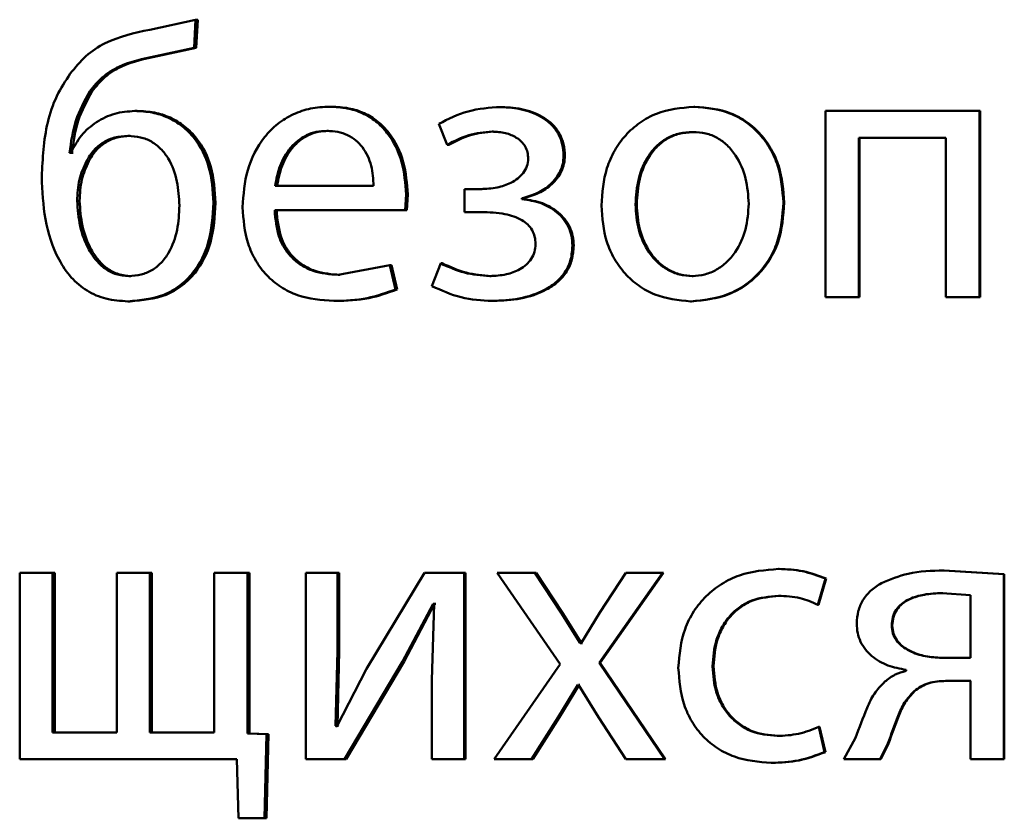
# Paper-space layout 'Лист1' of a CAD drawing. Units: millimetres. Extents: x -10992 to 5890, y -6854 to 5068.
# Drawn here: x -8915 to -8908, y 3042 to 3047 of the extents above; entities that cross this region are included whole.
import ezdxf

# ---------------------------------------------------------------- set-up
doc = ezdxf.new("R2010")
doc.units = ezdxf.units.MM

psp = doc.layouts.new('Лист1')

# ---------------------------------------------------------------- linework, layer by layer
at = {"color": 7, "linetype": 'Continuous', "lineweight": 50}
for p, q in [((-8913.558, 3047.0615), (-8913.8521, 3046.9973)), ((-8913.5678, 3046.8812), (-8913.558, 3047.0615)), ((-8913.5443, 3047.0615), (-8913.558, 3047.0615)), ((-8913.5541, 3046.8812), (-8913.5443, 3047.0615)), ((-8913.8153, 3046.8269), (-8913.5678, 3046.8812)), ((-8913.8011, 3046.8269), (-8913.8153, 3046.8269)), ((-8913.8011, 3046.8269), (-8913.5541, 3046.8812)), ((-8913.5541, 3046.8812), (-8913.5678, 3046.8812)), ((-8914.2212, 3046.6022), (-8914.2364, 3046.6022)), ((-8913.9331, 3046.4762), (-8913.9476, 3046.4762)), ((-8912.687, 3046.5034), (-8912.6988, 3046.5034)), ((-8911.5919, 3046.5009), (-8911.6012, 3046.5009)), ((-8910.3561, 3046.5034), (-8910.3627, 3046.5034)), ((-8909.5175, 3046.4762), (-8909.5175, 3045.2814)), ((-8908.5285, 3046.4762), (-8909.5175, 3046.4762)), ((-8908.5285, 3045.2814), (-8908.5285, 3046.4762)), ((-8908.5261, 3046.4762), (-8908.5285, 3046.4762)), ((-8908.5261, 3045.2814), (-8908.5261, 3046.4762)), ((-8911.9977, 3046.3926), (-8911.9435, 3046.2593)), ((-8912.7042, 3046.3482), (-8912.716, 3046.3482)), ((-8911.646, 3046.3432), (-8911.6554, 3046.3432)), ((-8910.361, 3046.3408), (-8910.3676, 3046.3408)), ((-8913.977, 3046.3161), (-8913.9917, 3046.3161)), ((-8911.9335, 3046.2593), (-8911.9435, 3046.2593)), ((-8908.7459, 3046.3037), (-8909.3028, 3046.3037)), ((-8909.3028, 3045.2814), (-8909.3028, 3046.3037)), ((-8909.2987, 3045.2814), (-8909.2987, 3046.3037)), ((-8908.7459, 3046.3037), (-8908.7459, 3045.2814)), ((-8914.3586, 3046.2074), (-8914.366, 3046.2074)), ((-8914.3505, 3046.2074), (-8914.366, 3046.2074)), ((-8914.3432, 3046.2074), (-8914.3505, 3046.2074)), ((-8914.2432, 3046.1531), (-8914.2584, 3046.1531)), ((-8911.1888, 3046.1877), (-8911.1972, 3046.1877)), ((-8912.416, 3045.9947), (-8913.0477, 3045.9947)), ((-8912.2143, 3045.8395), (-8912.2069, 3045.9404)), ((-8912.1963, 3045.9404), (-8912.2069, 3045.9404)), ((-8912.2036, 3045.8395), (-8912.1963, 3045.9404)), ((-8911.8327, 3045.9749), (-8911.8327, 3045.8271)), ((-8911.7293, 3045.9749), (-8911.8327, 3045.9749)), ((-8911.7197, 3045.9749), (-8911.8229, 3045.9749)), ((-8914.3018, 3045.8984), (-8914.3172, 3045.8984)), ((-8913.4294, 3045.886), (-8913.4428, 3045.886)), ((-8911.4656, 3045.9107), (-8911.4656, 3045.9157)), ((-8911.4566, 3045.9157), (-8911.4656, 3045.9157)), ((-8911.4566, 3045.9107), (-8911.4656, 3045.9107)), ((-8911.4566, 3045.9107), (-8911.4566, 3045.9157)), ((-8910.7284, 3045.8762), (-8910.7358, 3045.8762)), ((-8909.7821, 3045.8885), (-8909.7874, 3045.8885)), ((-8912.2143, 3045.8395), (-8913.0502, 3045.8395)), ((-8912.2036, 3045.8395), (-8912.2143, 3045.8395)), ((-8911.7243, 3045.8271), (-8911.8327, 3045.8271)), ((-8911.7147, 3045.8271), (-8911.8229, 3045.8271)), ((-8911.1322, 3045.6119), (-8911.1405, 3045.6119)), ((-8911.9854, 3045.4983), (-8912.0421, 3045.3526)), ((-8911.9753, 3045.4983), (-8911.9854, 3045.4983)), ((-8912.3127, 3045.486), (-8912.6423, 3045.4243)), ((-8912.2759, 3045.3304), (-8912.3127, 3045.486)), ((-8912.3018, 3045.486), (-8912.3127, 3045.486)), ((-8912.2651, 3045.3304), (-8912.3018, 3045.486)), ((-8913.9722, 3045.4168), (-8913.9868, 3045.4168)), ((-8912.6306, 3045.4243), (-8912.6423, 3045.4243)), ((-8911.6607, 3045.4168), (-8911.6701, 3045.4168)), ((-8910.366, 3045.4168), (-8910.3726, 3045.4168)), ((-8912.2651, 3045.3304), (-8912.2759, 3045.3304)), ((-8913.977, 3045.2542), (-8913.9917, 3045.2542)), ((-8912.6601, 3045.2567), (-8912.6718, 3045.2567)), ((-8911.646, 3045.2567), (-8911.6554, 3045.2567)), ((-8910.3758, 3045.2542), (-8910.3824, 3045.2542)), ((-8909.3028, 3045.2814), (-8909.5175, 3045.2814)), ((-8909.2987, 3045.2814), (-8909.3028, 3045.2814)), ((-8908.5285, 3045.2814), (-8908.7459, 3045.2814)), ((-8908.5261, 3045.2814), (-8908.5285, 3045.2814)), ((-8914.6859, 3043.5129), (-8914.6859, 3042.318)), ((-8914.4762, 3043.5129), (-8914.6859, 3043.5129)), ((-8914.4762, 3042.4881), (-8914.4762, 3043.5129)), ((-8914.4604, 3043.5129), (-8914.4762, 3043.5129)), ((-8914.4604, 3042.4881), (-8914.4604, 3043.5129)), ((-8914.0624, 3043.5129), (-8914.0624, 3042.4881)), ((-8913.8522, 3043.5129), (-8914.0624, 3043.5129)), ((-8913.8522, 3042.4881), (-8913.8522, 3043.5129)), ((-8913.8379, 3043.5129), (-8913.8522, 3043.5129)), ((-8913.8379, 3042.4881), (-8913.8379, 3043.5129)), ((-8913.4376, 3043.5129), (-8913.4376, 3042.4881)), ((-8913.2245, 3043.5129), (-8913.4376, 3043.5129)), ((-8913.2245, 3042.481), (-8913.2245, 3043.5129)), ((-8913.2116, 3043.5129), (-8913.2245, 3043.5129)), ((-8913.2116, 3042.481), (-8913.2116, 3043.5129)), ((-8912.8509, 3043.5129), (-8912.8509, 3042.318)), ((-8912.6473, 3043.5129), (-8912.8509, 3043.5129)), ((-8912.6473, 3043.0095), (-8912.6473, 3043.5129)), ((-8912.6357, 3043.5129), (-8912.6473, 3043.5129)), ((-8912.6357, 3043.0095), (-8912.6357, 3043.5129)), ((-8912.0886, 3043.5129), (-8912.4604, 3042.8959)), ((-8911.8353, 3043.5129), (-8912.0886, 3043.5129)), ((-8911.8353, 3042.318), (-8911.8353, 3043.5129)), ((-8911.8255, 3043.5129), (-8911.8353, 3043.5129)), ((-8911.8255, 3042.318), (-8911.8255, 3043.5129)), ((-8911.6231, 3043.5129), (-8911.2192, 3042.9276)), ((-8911.3816, 3043.5129), (-8911.6231, 3043.5129)), ((-8911.2118, 3043.2561), (-8911.3816, 3043.5129)), ((-8911.3728, 3043.5129), (-8911.3816, 3043.5129)), ((-8911.2033, 3043.2561), (-8911.3728, 3043.5129)), ((-8910.97, 3042.935), (-8910.5628, 3043.5129)), ((-8910.7974, 3043.5129), (-8910.9651, 3043.2585)), ((-8910.9621, 3042.935), (-8910.5559, 3043.5129)), ((-8910.5628, 3043.5129), (-8910.7974, 3043.5129)), ((-8910.5559, 3043.5129), (-8910.5628, 3043.5129)), ((-8909.814, 3043.5376), (-8909.8193, 3043.5376)), ((-8909.5672, 3043.3083), (-8909.5177, 3043.4759)), ((-8909.5624, 3043.3083), (-8909.5131, 3043.4759)), ((-8909.5131, 3043.4759), (-8909.5177, 3043.4759)), ((-8908.3724, 3043.503), (-8908.7584, 3043.5277)), ((-8908.7555, 3043.5277), (-8908.7584, 3043.5277)), ((-8908.3703, 3043.503), (-8908.7555, 3043.5277)), ((-8908.3724, 3042.318), (-8908.3724, 3043.503)), ((-8908.3703, 3043.503), (-8908.3724, 3043.503)), ((-8908.3703, 3042.318), (-8908.3703, 3043.503)), ((-8909.814, 3043.3651), (-8909.8193, 3043.3651)), ((-8908.5873, 3043.37), (-8908.7683, 3043.3824)), ((-8908.7653, 3043.3824), (-8908.7683, 3043.3824)), ((-8908.5873, 3042.9672), (-8908.5873, 3043.37)), ((-8912.2313, 3042.9428), (-8912.0345, 3043.3132)), ((-8912.2206, 3042.9428), (-8912.0242, 3043.3132)), ((-8912.0271, 3043.3132), (-8912.0419, 3042.8243)), ((-8912.0271, 3043.3132), (-8912.0345, 3043.3132)), ((-8912.0168, 3043.3132), (-8912.0242, 3043.3132)), ((-8909.5624, 3043.3083), (-8909.5672, 3043.3083)), ((-8911.0909, 3043.061), (-8911.2118, 3043.2561)), ((-8911.2033, 3043.2561), (-8911.2118, 3043.2561)), ((-8911.0827, 3043.061), (-8911.2033, 3043.2561)), ((-8910.9651, 3043.2585), (-8911.0835, 3043.061)), ((-8909.0886, 3043.1746), (-8909.0923, 3043.1746)), ((-8911.0835, 3043.061), (-8911.0909, 3043.061)), ((-8911.0754, 3043.061), (-8911.0827, 3043.061)), ((-8912.6597, 3042.5301), (-8912.6473, 3043.0095)), ((-8912.648, 3042.5301), (-8912.6357, 3043.0095)), ((-8912.6357, 3043.0095), (-8912.6473, 3043.0095)), ((-8912.6031, 3042.318), (-8912.2313, 3042.9428)), ((-8912.5916, 3042.318), (-8912.2206, 3042.9428)), ((-8912.2206, 3042.9428), (-8912.2313, 3042.9428)), ((-8911.2192, 3042.9276), (-8911.6428, 3042.318)), ((-8910.5504, 3042.318), (-8910.97, 3042.935)), ((-8910.9621, 3042.935), (-8910.97, 3042.935)), ((-8910.5435, 3042.318), (-8910.9621, 3042.935)), ((-8910.2355, 3042.9128), (-8910.2417, 3042.9128)), ((-8908.5873, 3042.9672), (-8908.7733, 3042.9672)), ((-8912.4605, 3042.8959), (-8912.6522, 3042.5276)), ((-8909.0009, 3042.8906), (-8909.0009, 3042.8832)), ((-8912.0419, 3042.8243), (-8912.0419, 3042.318)), ((-8911.2315, 3042.5872), (-8911.1057, 3042.7946)), ((-8911.2231, 3042.5872), (-8911.0975, 3042.7946)), ((-8911.1008, 3042.7946), (-8911.1057, 3042.7946)), ((-8911.1008, 3042.7946), (-8910.9725, 3042.5872)), ((-8911.0926, 3042.7946), (-8911.0975, 3042.7946)), ((-8908.5873, 3042.8193), (-8908.7485, 3042.8193)), ((-8908.5848, 3042.8193), (-8908.7456, 3042.8193)), ((-8908.5873, 3042.8193), (-8908.5873, 3042.318)), ((-8908.9455, 3042.7527), (-8908.9489, 3042.7527)), ((-8912.6522, 3042.5276), (-8912.6597, 3042.5301)), ((-8912.648, 3042.5301), (-8912.6597, 3042.5301)), ((-8912.6406, 3042.5276), (-8912.648, 3042.5301)), ((-8911.4038, 3042.318), (-8911.2315, 3042.5872)), ((-8911.3949, 3042.318), (-8911.2231, 3042.5872)), ((-8911.2231, 3042.5872), (-8911.2315, 3042.5872)), ((-8910.9725, 3042.5872), (-8910.7974, 3042.318)), ((-8914.0624, 3042.4881), (-8914.4762, 3042.4881)), ((-8913.4376, 3042.4881), (-8913.8522, 3042.4881)), ((-8913.1033, 3042.4786), (-8913.2245, 3042.481)), ((-8913.2116, 3042.481), (-8913.2245, 3042.481)), ((-8913.0906, 3042.4786), (-8913.2116, 3042.481)), ((-8913.1155, 3041.9377), (-8913.1033, 3042.4786)), ((-8913.0906, 3042.4786), (-8913.1033, 3042.4786)), ((-8913.1028, 3041.9377), (-8913.0906, 3042.4786)), ((-8909.8214, 3042.4659), (-8909.8267, 3042.4659)), ((-8909.5226, 3042.3625), (-8909.5597, 3042.5251)), ((-8909.555, 3042.5251), (-8909.5597, 3042.5251)), ((-8909.5179, 3042.3625), (-8909.555, 3042.5251)), ((-8909.3245, 3042.4539), (-8909.3986, 3042.318)), ((-8909.1665, 3042.318), (-8909.1171, 3042.4168)), ((-8909.1627, 3042.318), (-8909.1133, 3042.4168)), ((-8909.1133, 3042.4168), (-8909.1171, 3042.4168)), ((-8909.5179, 3042.3625), (-8909.5226, 3042.3625)), ((-8913.2926, 3042.318), (-8914.6859, 3042.318)), ((-8913.2926, 3042.318), (-8913.2828, 3041.9377)), ((-8912.6031, 3042.318), (-8912.8509, 3042.318)), ((-8912.5916, 3042.318), (-8912.6031, 3042.318)), ((-8911.8353, 3042.318), (-8912.0419, 3042.318)), ((-8911.8255, 3042.318), (-8911.8353, 3042.318)), ((-8911.4038, 3042.318), (-8911.6428, 3042.318)), ((-8911.3949, 3042.318), (-8911.4038, 3042.318)), ((-8910.5504, 3042.318), (-8910.7974, 3042.318)), ((-8910.5435, 3042.318), (-8910.5504, 3042.318)), ((-8909.8608, 3042.2933), (-8909.8662, 3042.2933)), ((-8909.1665, 3042.318), (-8909.3986, 3042.318)), ((-8909.1627, 3042.318), (-8909.1665, 3042.318)), ((-8908.3724, 3042.318), (-8908.5873, 3042.318)), ((-8908.3703, 3042.318), (-8908.3724, 3042.318)), ((-8913.1155, 3041.9377), (-8913.2828, 3041.9377)), ((-8913.1028, 3041.9377), (-8913.2697, 3041.9377)), ((-8913.1028, 3041.9377), (-8913.1155, 3041.9377))]:
    psp.add_line(p, q, dxfattribs=at)
for points, knots in [([(-8913.8521, 3046.9973), (-8913.95, 3046.9758), (-8914.0968, 3046.9436), (-8914.2667, 3046.833), (-8914.3296, 3046.7549), (-8914.3611, 3046.7158)], [0, 0, 0, 0, 0.499997, 0.749708, 1, 1, 1, 1]), ([(-8914.2364, 3046.6022), (-8914.2107, 3046.6337), (-8914.1586, 3046.6976), (-8914.0171, 3046.7855), (-8913.8959, 3046.8103), (-8913.8153, 3046.8269)], [0, 0, 0, 0, 0.247297, 0.499936, 1, 1, 1, 1]), ([(-8914.2212, 3046.6022), (-8914.1955, 3046.6337), (-8914.1436, 3046.6976), (-8914.0024, 3046.7854), (-8913.8814, 3046.8103), (-8913.8011, 3046.8269)], [0, 0, 0, 0, 0.247481, 0.500127, 1, 1, 1, 1]), ([(-8914.3611, 3046.7158), (-8914.392, 3046.6684), (-8914.4557, 3046.571), (-8914.5299, 3046.3477), (-8914.5386, 3046.171), (-8914.5444, 3046.0543)], [0, 0, 0, 0, 0.2431869, 0.5002631, 1, 1, 1, 1]), ([(-8914.366, 3046.2074), (-8914.3565, 3046.2773), (-8914.3376, 3046.417), (-8914.2701, 3046.5405), (-8914.2364, 3046.6022)], [0, 0, 0, 0, 0.500327, 1, 1, 1, 1]), ([(-8914.3505, 3046.2074), (-8914.341, 3046.2773), (-8914.3222, 3046.417), (-8914.2549, 3046.5405), (-8914.2212, 3046.6022)], [0, 0, 0, 0, 0.500409, 1, 1, 1, 1]), ([(-8913.9476, 3046.4762), (-8913.9911, 3046.4727), (-8914.0777, 3046.4657), (-8914.1957, 3046.4081), (-8914.2965, 3046.3232), (-8914.3378, 3046.2462), (-8914.3586, 3046.2074)], [0, 0, 0, 0, 0.251437, 0.500338, 0.748477, 1, 1, 1, 1]), ([(-8913.4428, 3045.886), (-8913.4476, 3045.9645), (-8913.4566, 3046.1112), (-8913.5402, 3046.2796), (-8913.6394, 3046.3805), (-8913.733, 3046.4363), (-8913.8376, 3046.4703), (-8913.9102, 3046.4742), (-8913.9476, 3046.4762)], [0, 0, 0, 0, 0.266982, 0.499044, 0.624418, 0.749367, 0.870902, 1, 1, 1, 1]), ([(-8913.4294, 3045.886), (-8913.4342, 3045.9645), (-8913.4432, 3046.1111), (-8913.5266, 3046.2796), (-8913.6256, 3046.3805), (-8913.7189, 3046.4363), (-8913.8233, 3046.4703), (-8913.8958, 3046.4742), (-8913.9331, 3046.4762)], [0, 0, 0, 0, 0.2673521, 0.4994191, 0.6248022, 0.749648, 0.8710713, 1, 1, 1, 1]), ([(-8912.6988, 3046.5034), (-8912.7395, 3046.5011), (-8912.819, 3046.4966), (-8912.9325, 3046.4581), (-8913.034, 3046.3958), (-8913.1458, 3046.2819), (-8913.2388, 3046.0986), (-8913.2505, 3045.939), (-8913.2563, 3045.8592)], [0, 0, 0, 0, 0.128483, 0.250636, 0.374778, 0.501049, 0.750271, 1, 1, 1, 1]), ([(-8912.2069, 3045.9404), (-8912.2125, 3046.0106), (-8912.2235, 3046.1509), (-8912.3022, 3046.3126), (-8912.3985, 3046.4119), (-8912.4867, 3046.4654), (-8912.5886, 3046.4978), (-8912.661, 3046.5015), (-8912.6988, 3046.5034)], [0, 0, 0, 0, 0.24975, 0.498951, 0.620987, 0.740513, 0.864705, 1, 1, 1, 1]), ([(-8912.1963, 3045.9404), (-8912.2018, 3046.0106), (-8912.2128, 3046.1508), (-8912.2913, 3046.3125), (-8912.3874, 3046.4118), (-8912.4754, 3046.4654), (-8912.5771, 3046.4978), (-8912.6494, 3046.5015), (-8912.687, 3046.5034)], [0, 0, 0, 0, 0.2499908, 0.4993324, 0.6213633, 0.7408176, 0.8648793, 1, 1, 1, 1]), ([(-8911.6012, 3046.5009), (-8911.6721, 3046.4965), (-8911.8118, 3046.4878), (-8911.9363, 3046.424), (-8911.9977, 3046.3926)], [0, 0, 0, 0, 0.507482, 1, 1, 1, 1]), ([(-8911.1972, 3046.1877), (-8911.1987, 3046.2127), (-8911.2017, 3046.2609), (-8911.2275, 3046.3283), (-8911.2697, 3046.3859), (-8911.3445, 3046.4457), (-8911.4581, 3046.4917), (-8911.5535, 3046.4978), (-8911.6012, 3046.5009)], [0, 0, 0, 0, 0.130371, 0.251586, 0.37194, 0.499898, 0.74964, 1, 1, 1, 1]), ([(-8911.1888, 3046.1877), (-8911.1904, 3046.2128), (-8911.1935, 3046.261), (-8911.2191, 3046.3284), (-8911.2611, 3046.3859), (-8911.3357, 3046.4457), (-8911.4491, 3046.4917), (-8911.5443, 3046.4978), (-8911.5919, 3046.5009)], [0, 0, 0, 0, 0.131215, 0.251852, 0.372314, 0.50024, 0.749849, 1, 1, 1, 1]), ([(-8910.3627, 3046.5034), (-8910.4442, 3046.4953), (-8910.567, 3046.4833), (-8910.7106, 3046.4035), (-8910.802, 3046.3228), (-8910.8733, 3046.2233), (-8910.94, 3046.0736), (-8910.9491, 3045.9504), (-8910.9551, 3045.8688)], [0, 0, 0, 0, 0.249584, 0.375403, 0.500084, 0.623163, 0.750411, 1, 1, 1, 1]), ([(-8909.7874, 3045.8885), (-8909.7934, 3045.9676), (-8909.8025, 3046.087), (-8909.8674, 3046.2322), (-8909.9364, 3046.3289), (-8910.0249, 3046.4073), (-8910.1644, 3046.4846), (-8910.2835, 3046.4959), (-8910.3627, 3046.5034)], [0, 0, 0, 0, 0.249579, 0.376877, 0.499916, 0.624722, 0.750401, 1, 1, 1, 1]), ([(-8909.7821, 3045.8885), (-8909.7881, 3045.9676), (-8909.7972, 3046.087), (-8909.8619, 3046.2322), (-8909.9308, 3046.3289), (-8910.0191, 3046.4073), (-8910.1583, 3046.4846), (-8910.2771, 3046.4959), (-8910.3561, 3046.5034)], [0, 0, 0, 0, 0.249833, 0.377257, 0.500296, 0.625102, 0.750674, 1, 1, 1, 1]), ([(-8912.716, 3046.3482), (-8912.7389, 3046.3468), (-8912.7833, 3046.3442), (-8912.8465, 3046.3226), (-8912.9028, 3046.2876), (-8912.9656, 3046.2248), (-8913.0226, 3046.1261), (-8913.0393, 3046.0385), (-8913.0477, 3045.9947)], [0, 0, 0, 0, 0.12907, 0.251373, 0.373157, 0.500746, 0.750255, 1, 1, 1, 1]), ([(-8912.7042, 3046.3482), (-8912.727, 3046.3468), (-8912.7714, 3046.3442), (-8912.8344, 3046.3226), (-8912.8906, 3046.2876), (-8912.9533, 3046.2247), (-8913.0101, 3046.126), (-8913.0268, 3046.0385), (-8913.0351, 3045.9947)], [0, 0, 0, 0, 0.12892, 0.251105, 0.37282, 0.500397, 0.750026, 1, 1, 1, 1]), ([(-8912.416, 3045.9947), (-8912.4186, 3046.0385), (-8912.4236, 3046.1259), (-8912.47, 3046.2278), (-8912.529, 3046.2905), (-8912.5835, 3046.3241), (-8912.647, 3046.3446), (-8912.6923, 3046.3469), (-8912.716, 3046.3482)], [0, 0, 0, 0, 0.249826, 0.499021, 0.62032, 0.739401, 0.863754, 1, 1, 1, 1]), ([(-8911.9435, 3046.2593), (-8911.8983, 3046.2828), (-8911.8078, 3046.33), (-8911.7062, 3046.3388), (-8911.6554, 3046.3432)], [0, 0, 0, 0, 0.500025, 1, 1, 1, 1]), ([(-8911.9335, 3046.2593), (-8911.8883, 3046.2827), (-8911.798, 3046.3296), (-8911.6967, 3046.3387), (-8911.646, 3046.3432)], [0, 0, 0, 0, 0.499686, 1, 1, 1, 1]), ([(-8911.6554, 3046.3432), (-8911.6265, 3046.3415), (-8911.5726, 3046.3385), (-8911.5084, 3046.3123), (-8911.4668, 3046.2803), (-8911.442, 3046.2482), (-8911.4267, 3046.2107), (-8911.4247, 3046.1838), (-8911.4237, 3046.17)], [0, 0, 0, 0, 0.267422, 0.50008, 0.630584, 0.75173, 0.871988, 1, 1, 1, 1]), ([(-8910.3676, 3046.3408), (-8910.3964, 3046.339), (-8910.4522, 3046.3356), (-8910.5304, 3046.3063), (-8910.5977, 3046.2583), (-8910.6687, 3046.173), (-8910.7248, 3046.0422), (-8910.7321, 3045.9316), (-8910.7358, 3045.8762)], [0, 0, 0, 0, 0.130363, 0.251983, 0.372774, 0.500803, 0.750171, 1, 1, 1, 1]), ([(-8910.361, 3046.3408), (-8910.3898, 3046.339), (-8910.4454, 3046.3356), (-8910.5235, 3046.3062), (-8910.5907, 3046.2583), (-8910.6615, 3046.173), (-8910.7175, 3046.0422), (-8910.7248, 3045.9316), (-8910.7284, 3045.8762)], [0, 0, 0, 0, 0.1301954, 0.2516892, 0.3724121, 0.5004382, 0.7499475, 1, 1, 1, 1]), ([(-8910.0094, 3045.8811), (-8910.0134, 3045.9353), (-8910.0213, 3046.0436), (-8910.0762, 3046.172), (-8910.1446, 3046.2572), (-8910.2099, 3046.3058), (-8910.2857, 3046.3356), (-8910.3397, 3046.339), (-8910.3676, 3046.3408)], [0, 0, 0, 0, 0.249796, 0.49927, 0.629495, 0.750879, 0.87161, 1, 1, 1, 1]), ([(-8913.9917, 3046.3161), (-8914.02, 3046.3141), (-8914.0749, 3046.3103), (-8914.1508, 3046.2771), (-8914.2153, 3046.2249), (-8914.2438, 3046.1774), (-8914.2584, 3046.1531)], [0, 0, 0, 0, 0.2577769, 0.5008157, 0.7439775, 1, 1, 1, 1]), ([(-8913.977, 3046.3161), (-8914.0052, 3046.3141), (-8914.0601, 3046.3103), (-8914.1358, 3046.2771), (-8914.2001, 3046.2249), (-8914.2286, 3046.1774), (-8914.2432, 3046.1531)], [0, 0, 0, 0, 0.257606, 0.500557, 0.743768, 1, 1, 1, 1]), ([(-8913.6609, 3045.8688), (-8913.6639, 3045.921), (-8913.6698, 3046.0253), (-8913.7159, 3046.151), (-8913.7784, 3046.2348), (-8913.8398, 3046.2822), (-8913.9125, 3046.3111), (-8913.9646, 3046.3144), (-8913.9917, 3046.3161)], [0, 0, 0, 0, 0.250001, 0.499498, 0.627998, 0.748258, 0.869305, 1, 1, 1, 1]), ([(-8914.2584, 3046.1531), (-8914.2754, 3046.1145), (-8914.311, 3046.0335), (-8914.315, 3045.9448), (-8914.3172, 3045.8984)], [0, 0, 0, 0, 0.476236, 1, 1, 1, 1]), ([(-8914.2432, 3046.1531), (-8914.2601, 3046.1145), (-8914.2957, 3046.0335), (-8914.2997, 3045.9448), (-8914.3018, 3045.8984)], [0, 0, 0, 0, 0.476174, 1, 1, 1, 1]), ([(-8911.4237, 3046.17), (-8911.4255, 3046.1533), (-8911.429, 3046.1198), (-8911.4546, 3046.0762), (-8911.4905, 3046.0409), (-8911.546, 3046.007), (-8911.627, 3045.9799), (-8911.6938, 3045.9766), (-8911.7293, 3045.9749)], [0, 0, 0, 0, 0.124375, 0.249156, 0.368453, 0.499353, 0.733664, 1, 1, 1, 1]), ([(-8911.4656, 3045.9157), (-8911.4312, 3045.9251), (-8911.3645, 3045.9435), (-8911.2774, 3046.0027), (-8911.2233, 3046.0709), (-8911.2005, 3046.1366), (-8911.1983, 3046.1705), (-8911.1972, 3046.1877)], [0, 0, 0, 0, 0.258346, 0.500743, 0.754466, 0.875547, 1, 1, 1, 1]), ([(-8911.4566, 3045.9157), (-8911.4223, 3045.9251), (-8911.3557, 3045.9435), (-8911.2688, 3046.0027), (-8911.215, 3046.0708), (-8911.1923, 3046.1365), (-8911.19, 3046.1705), (-8911.1888, 3046.1877)], [0, 0, 0, 0, 0.258193, 0.5005, 0.753591, 0.874965, 1, 1, 1, 1]), ([(-8914.5444, 3046.0543), (-8914.5404, 3045.9628), (-8914.5324, 3045.78), (-8914.4626, 3045.5574), (-8914.3609, 3045.4057), (-8914.2574, 3045.3179), (-8914.1309, 3045.2632), (-8914.0392, 3045.2573), (-8913.9917, 3045.2542)], [0, 0, 0, 0, 0.25015, 0.499748, 0.62648, 0.747321, 0.868909, 1, 1, 1, 1]), ([(-8914.3172, 3045.8984), (-8914.3133, 3045.8444), (-8914.3057, 3045.7364), (-8914.2578, 3045.6067), (-8914.1982, 3045.5163), (-8914.1392, 3045.461), (-8914.0675, 3045.4236), (-8914.0139, 3045.4191), (-8913.9868, 3045.4168)], [0, 0, 0, 0, 0.249965, 0.499786, 0.630848, 0.750022, 0.873575, 1, 1, 1, 1]), ([(-8914.3018, 3045.8984), (-8914.298, 3045.8444), (-8914.2903, 3045.7364), (-8914.2425, 3045.6067), (-8914.1831, 3045.5163), (-8914.1243, 3045.4611), (-8914.0527, 3045.4236), (-8913.9992, 3045.4191), (-8913.9722, 3045.4168)], [0, 0, 0, 0, 0.250161, 0.500117, 0.631191, 0.750317, 0.873749, 1, 1, 1, 1]), ([(-8913.9917, 3045.2542), (-8913.9126, 3045.2612), (-8913.7939, 3045.2717), (-8913.6557, 3045.3519), (-8913.5473, 3045.459), (-8913.4572, 3045.6418), (-8913.4479, 3045.8005), (-8913.4428, 3045.886)], [0, 0, 0, 0, 0.249791, 0.375329, 0.500378, 0.730912, 1, 1, 1, 1]), ([(-8913.977, 3045.2542), (-8913.8983, 3045.2612), (-8913.7798, 3045.2717), (-8913.6421, 3045.3518), (-8913.5338, 3045.4587), (-8913.4438, 3045.6416), (-8913.4344, 3045.8004), (-8913.4294, 3045.886)], [0, 0, 0, 0, 0.249102, 0.3746, 0.499669, 0.73044, 1, 1, 1, 1]), ([(-8911.1405, 3045.6119), (-8911.1417, 3045.6329), (-8911.1442, 3045.6738), (-8911.164, 3045.7317), (-8911.1962, 3045.7834), (-8911.2525, 3045.8396), (-8911.3427, 3045.8921), (-8911.4234, 3045.9043), (-8911.4656, 3045.9107)], [0, 0, 0, 0, 0.1288363, 0.2508941, 0.3725152, 0.500107, 0.7383457, 1, 1, 1, 1]), ([(-8911.1322, 3045.6119), (-8911.1335, 3045.6329), (-8911.1361, 3045.6739), (-8911.156, 3045.7319), (-8911.1879, 3045.7835), (-8911.244, 3045.8396), (-8911.334, 3045.892), (-8911.4145, 3045.9043), (-8911.4566, 3045.9107)], [0, 0, 0, 0, 0.129438, 0.251804, 0.373332, 0.500378, 0.738571, 1, 1, 1, 1]), ([(-8910.7358, 3045.8762), (-8910.7321, 3045.8218), (-8910.7247, 3045.713), (-8910.6669, 3045.5857), (-8910.5963, 3045.5024), (-8910.5303, 3045.4543), (-8910.4545, 3045.4226), (-8910.4001, 3045.4187), (-8910.3726, 3045.4168)], [0, 0, 0, 0, 0.2498319, 0.4992769, 0.6271863, 0.7496291, 0.873307, 1, 1, 1, 1]), ([(-8910.7284, 3045.8762), (-8910.7247, 3045.8218), (-8910.7173, 3045.713), (-8910.6597, 3045.5857), (-8910.5893, 3045.5024), (-8910.5234, 3045.4543), (-8910.4478, 3045.4226), (-8910.3935, 3045.4187), (-8910.366, 3045.4168)], [0, 0, 0, 0, 0.250054, 0.499633, 0.627539, 0.749915, 0.873469, 1, 1, 1, 1]), ([(-8910.3824, 3045.2542), (-8910.3007, 3045.2626), (-8910.1778, 3045.2754), (-8910.0335, 3045.3545), (-8909.9426, 3045.4332), (-8909.8724, 3045.528), (-8909.8028, 3045.6768), (-8909.7937, 3045.8022), (-8909.7874, 3045.8885)], [0, 0, 0, 0, 0.249603, 0.375995, 0.500123, 0.617519, 0.737029, 1, 1, 1, 1]), ([(-8910.3758, 3045.2542), (-8910.294, 3045.2627), (-8910.1709, 3045.2756), (-8910.0265, 3045.3553), (-8909.9359, 3045.4344), (-8909.8662, 3045.5293), (-8909.7974, 3045.6776), (-8909.7883, 3045.8026), (-8909.7821, 3045.8885)], [0, 0, 0, 0, 0.250285, 0.377054, 0.501679, 0.618616, 0.73776, 1, 1, 1, 1]), ([(-8910.3726, 3045.4168), (-8910.345, 3045.4188), (-8910.2902, 3045.4229), (-8910.2143, 3045.4554), (-8910.1483, 3045.5045), (-8910.0784, 3045.5881), (-8910.0206, 3045.7162), (-8910.0132, 3045.8255), (-8910.0094, 3045.8811)], [0, 0, 0, 0, 0.12626, 0.250339, 0.37268, 0.500685, 0.746537, 1, 1, 1, 1]), ([(-8913.9868, 3045.4168), (-8913.96, 3045.4185), (-8913.9083, 3045.4219), (-8913.8362, 3045.4518), (-8913.7754, 3045.5005), (-8913.7141, 3045.5857), (-8913.6692, 3045.7121), (-8913.6637, 3045.8165), (-8913.6609, 3045.8688)], [0, 0, 0, 0, 0.129375, 0.249756, 0.370391, 0.500474, 0.749989, 1, 1, 1, 1]), ([(-8913.2563, 3045.8592), (-8913.2505, 3045.7796), (-8913.2416, 3045.6595), (-8913.1755, 3045.5141), (-8913.1044, 3045.419), (-8913.013, 3045.3436), (-8912.8704, 3045.2724), (-8912.751, 3045.263), (-8912.6718, 3045.2567)], [0, 0, 0, 0, 0.2494919, 0.3769061, 0.4997197, 0.6233104, 0.7501462, 1, 1, 1, 1]), ([(-8912.6423, 3045.4243), (-8912.6972, 3045.4286), (-8912.7801, 3045.435), (-8912.8796, 3045.483), (-8912.9423, 3045.5334), (-8912.9902, 3045.5955), (-8913.038, 3045.6953), (-8913.0452, 3045.7805), (-8913.0502, 3045.8395)], [0, 0, 0, 0, 0.249917, 0.377378, 0.500333, 0.614962, 0.733392, 1, 1, 1, 1]), ([(-8912.6306, 3045.4243), (-8912.6854, 3045.4286), (-8912.7682, 3045.435), (-8912.8675, 3045.483), (-8912.93, 3045.5334), (-8912.9778, 3045.5955), (-8913.0254, 3045.6953), (-8913.0326, 3045.7804), (-8913.0376, 3045.8395)], [0, 0, 0, 0, 0.24965, 0.377057, 0.499947, 0.614651, 0.73283, 1, 1, 1, 1]), ([(-8911.7243, 3045.8271), (-8911.6737, 3045.8253), (-8911.5848, 3045.8222), (-8911.4824, 3045.7902), (-8911.4261, 3045.7488), (-8911.3976, 3045.7124), (-8911.3801, 3045.6691), (-8911.3779, 3045.6379), (-8911.3768, 3045.6218)], [0, 0, 0, 0, 0.33595, 0.590422, 0.696057, 0.794572, 0.893425, 1, 1, 1, 1]), ([(-8910.9551, 3045.8688), (-8910.9491, 3045.7899), (-8910.94, 3045.671), (-8910.8749, 3045.5266), (-8910.806, 3045.4304), (-8910.718, 3045.3521), (-8910.5797, 3045.2741), (-8910.4612, 3045.2621), (-8910.3824, 3045.2542)], [0, 0, 0, 0, 0.249574, 0.376607, 0.499931, 0.624826, 0.750452, 1, 1, 1, 1]), ([(-8911.3768, 3045.6218), (-8911.3782, 3045.6049), (-8911.381, 3045.5716), (-8911.4028, 3045.5263), (-8911.4355, 3045.4886), (-8911.4884, 3045.4516), (-8911.5681, 3045.422), (-8911.6346, 3045.4186), (-8911.6701, 3045.4168)], [0, 0, 0, 0, 0.126647, 0.249455, 0.370102, 0.49957, 0.732165, 1, 1, 1, 1]), ([(-8911.6554, 3045.2567), (-8911.597, 3045.2595), (-8911.4805, 3045.2653), (-8911.3379, 3045.3121), (-8911.2393, 3045.3778), (-8911.1819, 3045.4445), (-8911.1466, 3045.5245), (-8911.1425, 3045.5821), (-8911.1405, 3045.6119)], [0, 0, 0, 0, 0.250463, 0.500372, 0.633218, 0.754219, 0.873082, 1, 1, 1, 1]), ([(-8911.646, 3045.2567), (-8911.588, 3045.2595), (-8911.4721, 3045.2652), (-8911.3299, 3045.3118), (-8911.2313, 3045.3774), (-8911.1737, 3045.4442), (-8911.1383, 3045.5243), (-8911.1343, 3045.5821), (-8911.1322, 3045.6119)], [0, 0, 0, 0, 0.249062, 0.498573, 0.63194, 0.753385, 0.872655, 1, 1, 1, 1]), ([(-8911.6701, 3045.4168), (-8911.7251, 3045.4209), (-8911.8351, 3045.429), (-8911.9353, 3045.4752), (-8911.9854, 3045.4983)], [0, 0, 0, 0, 0.499995, 1, 1, 1, 1]), ([(-8911.6607, 3045.4168), (-8911.7155, 3045.4209), (-8911.8252, 3045.4293), (-8911.9252, 3045.4753), (-8911.9753, 3045.4983)], [0, 0, 0, 0, 0.499734, 1, 1, 1, 1]), ([(-8912.6718, 3045.2567), (-8912.5996, 3045.259), (-8912.4638, 3045.2633), (-8912.3358, 3045.309), (-8912.2759, 3045.3304)], [0, 0, 0, 0, 0.531989, 1, 1, 1, 1]), ([(-8912.6601, 3045.2567), (-8912.588, 3045.259), (-8912.4525, 3045.2633), (-8912.3248, 3045.309), (-8912.2651, 3045.3304)], [0, 0, 0, 0, 0.531947, 1, 1, 1, 1]), ([(-8912.0421, 3045.3526), (-8911.9806, 3045.3247), (-8911.8576, 3045.2689), (-8911.7228, 3045.2607), (-8911.6554, 3045.2567)], [0, 0, 0, 0, 0.499783, 1, 1, 1, 1]), ([(-8909.8193, 3043.5376), (-8909.9042, 3043.5305), (-8910.0321, 3043.5199), (-8910.1853, 3043.4448), (-8910.2853, 3043.3664), (-8910.3652, 3043.2676), (-8910.4425, 3043.1155), (-8910.4538, 3042.9877), (-8910.4613, 3042.9029)], [0, 0, 0, 0, 0.249891, 0.376527, 0.500427, 0.62437, 0.750725, 1, 1, 1, 1]), ([(-8909.5177, 3043.4759), (-8909.5663, 3043.4941), (-8909.6636, 3043.5305), (-8909.7674, 3043.5352), (-8909.8193, 3043.5376)], [0, 0, 0, 0, 0.499644, 1, 1, 1, 1]), ([(-8909.5131, 3043.4759), (-8909.5616, 3043.4941), (-8909.6586, 3043.5305), (-8909.7622, 3043.5352), (-8909.814, 3043.5376)], [0, 0, 0, 0, 0.4996897, 1, 1, 1, 1]), ([(-8908.7584, 3043.5277), (-8908.8359, 3043.526), (-8908.9748, 3043.5231), (-8909.1026, 3043.4698), (-8909.1591, 3043.4462)], [0, 0, 0, 0, 0.557777, 1, 1, 1, 1]), ([(-8909.1591, 3043.4462), (-8909.183, 3043.4308), (-8909.2287, 3043.4014), (-8909.2797, 3043.339), (-8909.3115, 3043.2662), (-8909.3152, 3043.2138), (-8909.317, 3043.1869)], [0, 0, 0, 0, 0.266086, 0.509062, 0.747246, 1, 1, 1, 1]), ([(-8910.2417, 3042.9128), (-8910.2373, 3042.971), (-8910.2306, 3043.059), (-8910.1835, 3043.1661), (-8910.1333, 3043.2377), (-8910.0684, 3043.2957), (-8909.9654, 3043.3521), (-8909.8777, 3043.3599), (-8909.8193, 3043.3651)], [0, 0, 0, 0, 0.249598, 0.377316, 0.499924, 0.624736, 0.750363, 1, 1, 1, 1]), ([(-8910.2355, 3042.9128), (-8910.231, 3042.971), (-8910.2243, 3043.059), (-8910.1774, 3043.1661), (-8910.1273, 3043.2377), (-8910.0625, 3043.2957), (-8909.9598, 3043.3521), (-8909.8722, 3043.3599), (-8909.814, 3043.3651)], [0, 0, 0, 0, 0.249851, 0.377697, 0.500306, 0.62512, 0.750639, 1, 1, 1, 1]), ([(-8909.8193, 3043.3651), (-8909.7722, 3043.3634), (-8909.6845, 3043.3602), (-8909.6043, 3043.3247), (-8909.5672, 3043.3083)], [0, 0, 0, 0, 0.536348, 1, 1, 1, 1]), ([(-8908.7683, 3043.3824), (-8908.8077, 3043.3808), (-8908.8798, 3043.378), (-8908.9685, 3043.3523), (-8909.0286, 3043.3169), (-8909.0655, 3043.2773), (-8909.0881, 3043.2285), (-8909.0909, 3043.193), (-8909.0923, 3043.1746)], [0, 0, 0, 0, 0.273719, 0.500876, 0.634164, 0.754199, 0.872084, 1, 1, 1, 1]), ([(-8908.7653, 3043.3824), (-8908.8046, 3043.3808), (-8908.8766, 3043.378), (-8908.9651, 3043.3523), (-8909.025, 3043.3169), (-8909.0619, 3043.2773), (-8909.0844, 3043.2285), (-8909.0872, 3043.193), (-8909.0886, 3043.1746)], [0, 0, 0, 0, 0.2735112, 0.5005358, 0.6338025, 0.7538904, 0.8719026, 1, 1, 1, 1]), ([(-8909.317, 3043.1869), (-8909.3158, 3043.1664), (-8909.3134, 3043.1266), (-8909.2941, 3043.07), (-8909.2628, 3043.0195), (-8909.2067, 3042.9631), (-8909.1184, 3042.9121), (-8909.0401, 3042.8977), (-8909.0009, 3042.8906)], [0, 0, 0, 0, 0.128669, 0.250734, 0.372441, 0.50009, 0.749791, 1, 1, 1, 1]), ([(-8909.0923, 3043.1746), (-8909.0908, 3043.1576), (-8909.0877, 3043.1242), (-8909.0643, 3043.0782), (-8909.0269, 3043.0398), (-8908.965, 3043.0022), (-8908.8786, 3042.9737), (-8908.8084, 3042.9693), (-8908.7733, 3042.9672)], [0, 0, 0, 0, 0.120978, 0.236927, 0.359789, 0.499398, 0.749554, 1, 1, 1, 1]), ([(-8909.0886, 3043.1746), (-8909.0871, 3043.1576), (-8909.084, 3043.1242), (-8909.0607, 3043.0782), (-8909.0233, 3043.0398), (-8908.9617, 3043.0022), (-8908.8754, 3042.9737), (-8908.8053, 3042.9693), (-8908.7703, 3042.9672)], [0, 0, 0, 0, 0.1211491, 0.2372181, 0.36013, 0.4997209, 0.7497407, 1, 1, 1, 1]), ([(-8909.8267, 3042.4659), (-8909.884, 3042.4715), (-8909.9703, 3042.48), (-8910.071, 3042.5365), (-8910.1351, 3042.5937), (-8910.1841, 3042.6632), (-8910.2309, 3042.7682), (-8910.2374, 3042.8544), (-8910.2417, 3042.9128)], [0, 0, 0, 0, 0.2495745, 0.3752277, 0.5000833, 0.6245183, 0.7459054, 1, 1, 1, 1]), ([(-8909.8214, 3042.4659), (-8909.8786, 3042.4715), (-8909.9646, 3042.48), (-8910.0651, 3042.5365), (-8910.1283, 3042.5931), (-8910.1772, 3042.6616), (-8910.2244, 3042.7665), (-8910.231, 3042.8538), (-8910.2355, 3042.9128)], [0, 0, 0, 0, 0.2492948, 0.374887, 0.4996924, 0.6196252, 0.7428298, 1, 1, 1, 1]), ([(-8910.4613, 3042.9029), (-8910.455, 3042.8226), (-8910.4455, 3042.7015), (-8910.3769, 3042.5555), (-8910.3042, 3042.4598), (-8910.2116, 3042.3835), (-8910.0676, 3042.3103), (-8909.9466, 3042.3001), (-8909.8662, 3042.2933)], [0, 0, 0, 0, 0.249451, 0.376464, 0.499723, 0.623669, 0.750198, 1, 1, 1, 1]), ([(-8909.0009, 3042.8832), (-8909.0247, 3042.8767), (-8909.0746, 3042.863), (-8909.1155, 3042.8311), (-8909.1369, 3042.8144)], [0, 0, 0, 0, 0.4769922, 1, 1, 1, 1]), ([(-8909.1369, 3042.8144), (-8909.1608, 3042.7897), (-8909.2086, 3042.7402), (-8909.2657, 3042.6142), (-8909.3009, 3042.518), (-8909.3245, 3042.4539)], [0, 0, 0, 0, 0.2494846, 0.4995167, 1, 1, 1, 1]), ([(-8908.9489, 3042.7527), (-8908.9346, 3042.7638), (-8908.9061, 3042.7859), (-8908.8389, 3042.814), (-8908.7847, 3042.8172), (-8908.7485, 3042.8193)], [0, 0, 0, 0, 0.25109, 0.500221, 1, 1, 1, 1]), ([(-8908.9455, 3042.7527), (-8908.9313, 3042.7638), (-8908.9029, 3042.7859), (-8908.8357, 3042.814), (-8908.7817, 3042.8172), (-8908.7456, 3042.8193)], [0, 0, 0, 0, 0.251237, 0.500349, 1, 1, 1, 1]), ([(-8909.1171, 3042.4168), (-8909.096, 3042.4763), (-8909.0645, 3042.5656), (-8909.0146, 3042.6834), (-8908.9707, 3042.7296), (-8908.9489, 3042.7527)], [0, 0, 0, 0, 0.500633, 0.750752, 1, 1, 1, 1]), ([(-8909.1133, 3042.4168), (-8909.0923, 3042.4763), (-8909.0609, 3042.5656), (-8909.0111, 3042.6834), (-8908.9673, 3042.7296), (-8908.9455, 3042.7527)], [0, 0, 0, 0, 0.500736, 0.750866, 1, 1, 1, 1]), ([(-8909.5597, 3042.5251), (-8909.6026, 3042.5077), (-8909.6883, 3042.473), (-8909.7806, 3042.4682), (-8909.8267, 3042.4659)], [0, 0, 0, 0, 0.500038, 1, 1, 1, 1]), ([(-8909.8662, 3042.2933), (-8909.8071, 3042.2956), (-8909.6888, 3042.3002), (-8909.578, 3042.3417), (-8909.5226, 3042.3625)], [0, 0, 0, 0, 0.50048, 1, 1, 1, 1]), ([(-8909.8608, 3042.2933), (-8909.8018, 3042.2956), (-8909.6838, 3042.3002), (-8909.5732, 3042.3417), (-8909.5179, 3042.3625)], [0, 0, 0, 0, 0.500434, 1, 1, 1, 1])]:
    psp.add_open_spline(points, degree=3, knots=knots, dxfattribs=at)

doc.saveas('drawing.dxf')
